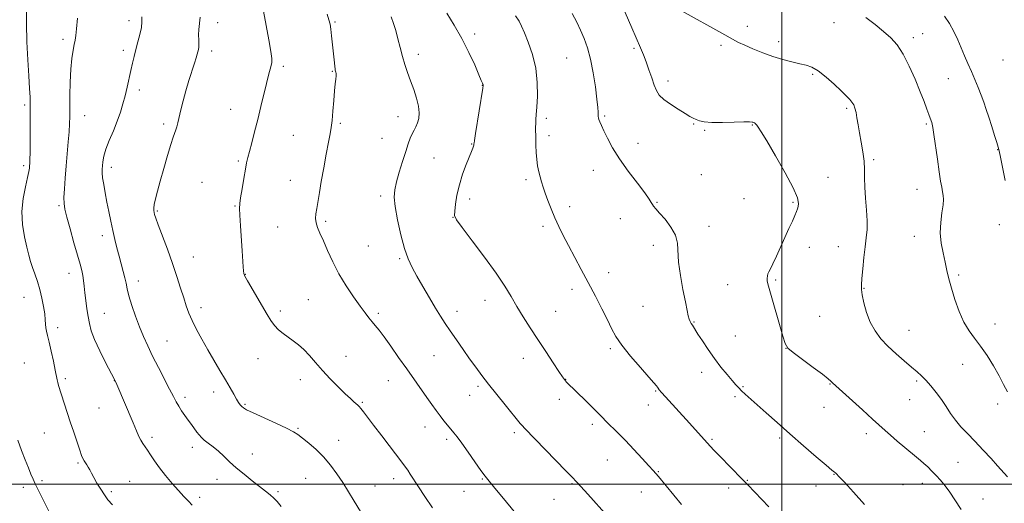
# Model space of a CAD drawing. Extents: x 2182300 to 2185200, y 357300 to 360200.
# Drawn here: x 2182658 to 2183100, y 358491 to 358708 of the extents above; entities that cross this region are included whole.
import ezdxf

# ---------------------------------------------------------------- set-up
doc = ezdxf.new("R2010")
doc.units = 0
doc.header["$MEASUREMENT"] = 0
for name, color, linetype, lineweight in [('32000', 7, 'Continuous', 0), ('DTM SPOT ELEVATION', 2, 'Continuous', 13), ('INDEX CONTOUR', 41, 'Continuous', 13), ('INTERMEDIATE CONTOUR', 44, 'Continuous', 0)]:
    doc.layers.add(name, color=color, linetype=linetype, lineweight=lineweight)

msp = doc.modelspace()

# ---------------------------------------------------------------- linework, layer by layer
at = {"layer": '32000', "flags": 128}
for points in [[(2183000, 357500), (2183000, 360000)], [(2185000, 358500), (2182500, 358500)]]:
    msp.add_lwpolyline(points, dxfattribs=at)
at = {"layer": 'DTM SPOT ELEVATION'}
for p in [(2182707.22, 358707.8, 1222.49), (2182747.05, 358706.82, 1219.58), (2182799.63, 358707.23, 1215.84), (2182984.5, 358705.25, 1203.55), (2183023.31, 358706.86, 1202.79), (2182862.21, 358701.82, 1211.62), (2183058.89, 358700.09, 1201.58), (2183063.1, 358701.91, 1201.2), (2182677.74, 358699.41, 1224.38), (2182933.61, 358695.33, 1206.26), (2182972.73, 358696.72, 1204.26), (2182998.5, 358698.4, 1203.51), (2182704.69, 358694.48, 1222.39), (2182744.37, 358694.23, 1219.56), (2182837.01, 358692.73, 1213.51), (2182903.49, 358691.03, 1209), (2182776.38, 358687.34, 1217.7), (2183099.13, 358690.09, 1198.75), (2182798.45, 358685, 1216.09), (2183013.71, 358683.68, 1204.21), (2182865.66, 358678.84, 1212.03), (2182948.88, 358680.78, 1205.53), (2183074.58, 358681.72, 1200.91), (2182711.84, 358676.7, 1221.57), (2182660.45, 358669.94, 1226.28), (2182687.31, 358665.15, 1223.25), (2182752.82, 358668, 1218.71), (2182827.93, 358664.66, 1214.72), (2182920.55, 358665.01, 1207.79), (2183029.06, 358668.41, 1204.24), (2182722.78, 358661.44, 1220.36), (2182801.94, 358661.79, 1215.78), (2182894.38, 358663.92, 1209.64), (2182960.44, 358661.4, 1206.11), (2182986.66, 358661, 1206.08), (2183064.73, 358661.5, 1202.2), (2182780.98, 358656.38, 1217.06), (2182895.54, 358656.22, 1209.58), (2182965.37, 358658.54, 1206.16), (2182820.64, 358655.04, 1215.06), (2182860.81, 358652.55, 1212.08), (2182935.47, 358652.8, 1207.24), (2183096.72, 358650.01, 1200.04), (2182660.01, 358642.78, 1226.33), (2182699.41, 358642.05, 1221.49), (2182756.26, 358644.87, 1218.21), (2182844, 358646.22, 1212.85), (2183041.07, 358645.45, 1203.7), (2182915.48, 358640.73, 1208.78), (2182963.86, 358638.71, 1207.55), (2182740, 358635.27, 1218.82), (2182779.56, 358636.16, 1216.8), (2182885.3, 358636.54, 1210.32), (2183020.61, 358637.56, 1205.39), (2182820.03, 358629.12, 1214.41), (2183060.56, 358632.19, 1202.77), (2182675.83, 358624.87, 1224.23), (2182754.81, 358624.74, 1218.11), (2182860.03, 358627.88, 1211.57), (2182904.77, 358624.42, 1209.56), (2182943.91, 358626.29, 1207.91), (2182983, 358627.98, 1207.28), (2183004.89, 358626.32, 1206.16), (2182719.9, 358622.41, 1219.85), (2182795.44, 358617.88, 1215.72), (2182852.45, 358619.63, 1212.03), (2182892.88, 358615.63, 1210.32), (2182927.47, 358619.08, 1208.57), (2182967.35, 358615.59, 1207.49), (2183097.39, 358616.38, 1200.45), (2182695.31, 358611.35, 1222.5), (2182773.91, 358615.2, 1216.91), (2183059.29, 358611.16, 1202.6), (2182814.57, 358606.82, 1214.8), (2182942.37, 358607.08, 1208.47), (2183012.3, 358606.15, 1205.44), (2183025.25, 358606.52, 1204.77), (2182736.17, 358601.87, 1219.21), (2182828.66, 358601.11, 1214.2), (2182680.4, 358594.52, 1224.66), (2182759.41, 358594.12, 1217.96), (2182922.32, 358594.81, 1209.45), (2183079.29, 358593.77, 1201.75), (2182711.42, 358591.11, 1221.42), (2182975.71, 358589.36, 1206.92), (2182997.15, 358591.54, 1205.79), (2182905.91, 358587.32, 1210.43), (2183036.73, 358587.81, 1203.92), (2182660.19, 358583.74, 1226.76), (2182787.6, 358582.65, 1217.11), (2182866.88, 358582.35, 1212.68), (2182696.21, 358576.53, 1223.16), (2182739.57, 358579.04, 1219.49), (2182775.15, 358577.58, 1217.63), (2182819.07, 358576.56, 1215.69), (2182854.34, 358577.47, 1213.44), (2182898.57, 358577.42, 1211.11), (2182937.76, 358579.65, 1208.88), (2182960.63, 358572.72, 1207.9), (2183016.92, 358575.24, 1205.05), (2183095.51, 358571.73, 1201.34), (2182675.29, 358570.22, 1225.58), (2183056.96, 358568.92, 1203.14), (2182724.27, 358564.1, 1221.11), (2182979.13, 358566.44, 1207.09), (2182923.11, 358560.75, 1210.26), (2183001.77, 358560.91, 1206.01), (2182660.3, 358554.34, 1227.1), (2182765.1, 358556.29, 1218.8), (2182804.54, 358557.31, 1217.26), (2182844.02, 358557.61, 1214.91), (2182884.08, 358556.44, 1212.65), (2182964.05, 358550.06, 1208.52), (2183081.02, 358553.7, 1202.74), (2182678.71, 358547.31, 1225.69), (2182700.74, 358546.42, 1224.02), (2182784.08, 358546.88, 1218.59), (2182823.57, 358546.33, 1216.79), (2182903.09, 358547.06, 1211.95), (2183060.35, 358546.31, 1204.25), (2182745.17, 358541.35, 1220.52), (2182863.74, 358543.78, 1214.29), (2182943.41, 358541.74, 1210.11), (2182982.52, 358543.76, 1207.87), (2183021.46, 358544.85, 1206.08), (2182732.32, 358538.99, 1221.56), (2182811.9, 358536.68, 1217.83), (2182860, 358539.8, 1214.65), (2182900.13, 358537.95, 1212.58), (2182978.87, 358539.21, 1208.28), (2183057.32, 358537.91, 1204.74), (2182693.74, 358534.14, 1224.84), (2182759.24, 358535.73, 1219.84), (2182940.06, 358535.54, 1210.6), (2183018.77, 358534.4, 1206.55), (2183096.64, 358535.86, 1202.34), (2182669.25, 358522.91, 1227.04), (2182783.06, 358524.97, 1219.85), (2182839.9, 358525.55, 1216.69), (2182880.08, 358523.08, 1214.32), (2182915.03, 358526.78, 1212.39), (2183063.75, 358523.56, 1205.14), (2182717.62, 358520.93, 1223.61), (2182801.32, 358519.67, 1219.33), (2182849.66, 358520.09, 1216.36), (2182968.58, 358520.02, 1209.81), (2182999.04, 358520.67, 1208.32), (2183037.81, 358522.57, 1206.49), (2182735.66, 358516.5, 1222.51), (2182762.55, 358513.49, 1221.34), (2182921.71, 358510.82, 1212.92), (2183078.87, 358509.85, 1205.08), (2182684.34, 358509.47, 1226.21), (2182944.59, 358505.53, 1211.9), (2182668.24, 358501.61, 1227.74), (2182707.52, 358501.3, 1225.18), (2182746.72, 358502.15, 1222.63), (2182786.41, 358502.68, 1220.94), (2182825.89, 358502.45, 1218.55), (2182865.65, 358502.27, 1216.12), (2182984.54, 358501.64, 1209.92), (2183023.3, 358504.41, 1208.06), (2182659.83, 358498.59, 1228.41), (2182699.33, 358496.6, 1225.72), (2182774.07, 358496.65, 1221.78), (2182817.48, 358499.16, 1219.2), (2182857.46, 358496.76, 1216.81), (2182905.8, 358500.28, 1214.14), (2182936.98, 358496.55, 1212.78), (2182976.13, 358498.25, 1210.49), (2183015.31, 358499.11, 1208.72), (2183054.29, 358499.78, 1207.04), (2183062.99, 358500.41, 1206.58), (2182738.99, 358494.12, 1223.55), (2182897.82, 358493.16, 1214.89), (2183090.15, 358493.36, 1205.27)]:
    msp.add_point(p, dxfattribs=at)
at = {"layer": 'INDEX CONTOUR'}
for points in [[(2182811.082, 358487.68, 1220), (2182808.206, 358492.313, 1220), (2182805.59, 358496.602, 1220), (2182803.054, 358500.687, 1220), (2182800.438, 358504.676, 1220), (2182797.63, 358508.531, 1220), (2182794.529, 358512.18, 1220), (2182791.133, 358515.531, 1220), (2182787.812, 358518.421, 1220), (2182785.032, 358520.671, 1220), (2182783.01, 358522.222, 1220), (2182780.961, 358523.508, 1220), (2182777.849, 358525.086, 1220), (2182773.05, 358527.321, 1220), (2182762.866, 358531.97, 1220), (2182759.973, 358533.361, 1220), (2182758.53, 358534.182, 1220), (2182757.805, 358534.787, 1220), (2182757.17, 358535.504, 1220), (2182756.421, 358536.548, 1220), (2182755.457, 358538.109, 1220), (2182754.186, 358540.339, 1220), (2182752.552, 358543.249, 1220), (2182750.509, 358546.816, 1220), (2182748.049, 358550.982, 1220), (2182745.331, 358555.55, 1220), (2182742.553, 358560.286, 1220), (2182739.906, 358564.966, 1220), (2182737.536, 358569.381, 1220), (2182735.58, 358573.326, 1220), (2182734.111, 358576.717, 1220), (2182732.928, 358579.951, 1220), (2182731.767, 358583.546, 1220), (2182730.399, 358587.919, 1220), (2182728.743, 358593.084, 1220), (2182726.752, 358598.957, 1220), (2182724.457, 358605.315, 1220), (2182720.364, 358616.248, 1220), (2182719.274, 358619.267, 1220), (2182718.754, 358620.881, 1220), (2182718.525, 358621.794, 1220), (2182718.372, 358622.639, 1220), (2182718.345, 358623.758, 1220), (2182718.56, 358625.416, 1220), (2182719.112, 358627.865, 1220), (2182720.025, 358631.287, 1220), (2182721.303, 358635.848, 1220), (2182722.904, 358641.501, 1220), (2182724.585, 358647.357, 1220), (2182726.059, 358652.307, 1220), (2182727.107, 358655.549, 1220), (2182728.281, 358658.809, 1220), (2182728.684, 358660.166, 1220), (2182729.123, 358661.925, 1220), (2182730.507, 358667.768, 1220), (2182731.534, 358671.853, 1220), (2182732.761, 358676.341, 1220), (2182734.135, 358680.907, 1220), (2182736.614, 358688.672, 1220), (2182737.376, 358691.163, 1220), (2182737.842, 358692.82, 1220), (2182738.372, 358694.877, 1220), (2182738.528, 358695.865, 1220), (2182738.574, 358697.195, 1220), (2182738.507, 358699.065, 1220), (2182738.44, 358701.356, 1220), (2182738.518, 358703.874, 1220), (2182739.149, 358709.282, 1220)], [(2182994.06, 358489.902, 1210), (2182984.674, 358499.706, 1210), (2182982.063, 358502.413, 1210), (2182972.086, 358512.603, 1210), (2182969.671, 358515.132, 1210), (2182967.862, 358517.079, 1210), (2182958.484, 358527.331, 1210), (2182947.803, 358539.086, 1210), (2182946.044, 358541.053, 1210), (2182945, 358542.269, 1210), (2182944.463, 358542.957, 1210), (2182944.135, 358543.429, 1210), (2182943.677, 358544.049, 1210), (2182942.58, 358545.376, 1210), (2182940.293, 358548.019, 1210), (2182936.539, 358552.307, 1210), (2182932.144, 358557.441, 1210), (2182928.207, 358562.343, 1210), (2182925.516, 358566.256, 1210), (2182923.615, 358569.723, 1210), (2182921.734, 358573.608, 1210), (2182919.277, 358578.552, 1210), (2182916.334, 358584.293, 1210), (2182913.168, 358590.347, 1210), (2182910.015, 358596.281, 1210), (2182904.305, 358606.971, 1210), (2182901.952, 358611.466, 1210), (2182899.92, 358615.545, 1210), (2182898.125, 358619.456, 1210), (2182896.51, 358623.365, 1210), (2182895.091, 358627.103, 1210), (2182893.908, 358630.415, 1210), (2182892.978, 358633.136, 1210), (2182892.233, 358635.464, 1210), (2182891.585, 358637.688, 1210), (2182890.972, 358640.057, 1210), (2182890.433, 358642.658, 1210), (2182890.031, 358645.536, 1210), (2182889.81, 358648.688, 1210), (2182889.712, 358651.91, 1210), (2182889.663, 358654.951, 1210), (2182889.563, 358659.871, 1210), (2182889.578, 358661.79, 1210), (2182889.683, 358663.521, 1210), (2182889.868, 358665.678, 1210), (2182890.108, 358668.986, 1210), (2182890.335, 358673.928, 1210), (2182890.274, 358680.007, 1210), (2182889.6, 358686.475, 1210), (2182888.133, 358692.646, 1210), (2182886.263, 358698.068, 1210), (2182884.522, 358702.346, 1210), (2182883.263, 358705.292, 1210), (2182882.105, 358707.556, 1210), (2182880.486, 358709.991, 1210)], [(2183100.13, 358636.12, 1200), (2183097.976, 358646.506, 1200), (2183097.364, 358649.345, 1200), (2183096.909, 358651.12, 1200), (2183096.3, 358653.137, 1200), (2183095.31, 358656.359, 1200), (2183094.062, 358660.377, 1200), (2183092.767, 358664.444, 1200), (2183091.58, 358667.991, 1200), (2183090.444, 358671.182, 1200), (2183089.246, 358674.364, 1200), (2183087.902, 358677.796, 1200), (2183086.442, 358681.4, 1200), (2183084.925, 358685.013, 1200), (2183083.398, 358688.517, 1200), (2183081.87, 358691.985, 1200), (2183080.336, 358695.538, 1200), (2183078.772, 358699.246, 1200), (2183077.069, 358702.982, 1200), (2183075.098, 358706.57, 1200), (2183072.796, 358709.851, 1200)]]:
    msp.add_polyline3d(points, dxfattribs=at)
at = {"layer": 'INTERMEDIATE CONTOUR'}
for points in [[(2182699.788, 358490.763, 1226), (2182697.834, 358492.987, 1226), (2182696.254, 358495.156, 1226), (2182694.58, 358497.731, 1226), (2182692.904, 358500.477, 1226), (2182691.455, 358502.984, 1226), (2182690.401, 358504.943, 1226), (2182689.642, 358506.423, 1226), (2182689.009, 358507.594, 1226), (2182688.374, 358508.608, 1226), (2182687.744, 358509.538, 1226), (2182687.16, 358510.439, 1226), (2182686.628, 358511.435, 1226), (2182686.018, 358512.899, 1226), (2182685.163, 358515.27, 1226), (2182683.951, 358518.83, 1226), (2182682.488, 358523.231, 1226), (2182680.938, 358527.972, 1226), (2182675.68, 358544.287, 1226), (2182675.305, 358545.581, 1226), (2182675.018, 358546.814, 1226), (2182674.159, 358551.164, 1226), (2182673.355, 358555.119, 1226), (2182672.404, 358559.625, 1226), (2182671.495, 358563.693, 1226), (2182670.783, 358566.585, 1226), (2182670.285, 358568.56, 1226), (2182669.986, 358570.127, 1226), (2182669.846, 358571.752, 1226), (2182669.729, 358573.725, 1226), (2182669.48, 358576.291, 1226), (2182668.974, 358579.593, 1226), (2182668.226, 358583.363, 1226), (2182667.283, 358587.229, 1226), (2182666.202, 358590.876, 1226), (2182665.085, 358594.209, 1226), (2182664.041, 358597.186, 1226), (2182663.143, 358599.868, 1226), (2182662.303, 358602.707, 1226), (2182661.397, 358606.255, 1226), (2182660.381, 358610.9, 1226), (2182659.549, 358616.375, 1226), (2182659.278, 358622.251, 1226), (2182659.803, 358628.08, 1226), (2182660.788, 358633.337, 1226), (2182661.759, 358637.481, 1226), (2182662.345, 358640.149, 1226), (2182662.604, 358641.701, 1226), (2182662.703, 358642.677, 1226), (2182662.776, 358643.665, 1226), (2182662.844, 358645.44, 1226), (2182662.895, 358648.822, 1226), (2182662.923, 358654.242, 1226), (2182662.946, 358670.243, 1226), (2182662.881, 358673.485, 1226), (2182662.677, 358677.381, 1226), (2182662.294, 358683.012, 1226), (2182661.843, 358690.145, 1226), (2182661.468, 358698.214, 1226), (2182661.278, 358706.569, 1226), (2182661.234, 358714.213, 1226)], [(2183080.325, 358488.664, 1206), (2183077.568, 358492.951, 1206), (2183075.249, 358496.414, 1206), (2183073.123, 358499.28, 1206), (2183071.103, 358501.716, 1206), (2183069.139, 358503.877, 1206), (2183067.2, 358505.881, 1206), (2183065.339, 358507.707, 1206), (2183063.63, 358509.299, 1206), (2183062.067, 358510.67, 1206), (2183060.341, 358512.109, 1206), (2183055.023, 358516.485, 1206), (2183051.664, 358519.289, 1206), (2183048.607, 358521.896, 1206), (2183046.22, 358524.019, 1206), (2183040.653, 358529.138, 1206), (2183036.059, 358533.29, 1206), (2183022.64, 358545.364, 1206), (2183021.846, 358546.203, 1206), (2183020.661, 358547.248, 1206), (2183018.131, 358549.234, 1206), (2183013.948, 358552.349, 1206), (2183009.14, 358555.895, 1206), (2183005.063, 358558.958, 1206), (2183002.691, 358560.999, 1206), (2183001.455, 358562.992, 1206), (2183000.401, 358566.292, 1206), (2182994.198, 358587.637, 1206), (2182993.63, 358589.772, 1206), (2182993.394, 358591.089, 1206), (2182993.343, 358592.239, 1206), (2182993.445, 358593.324, 1206), (2182993.699, 358594.309, 1206), (2182994.128, 358595.25, 1206), (2182994.834, 358596.561, 1206), (2182995.939, 358598.749, 1206), (2182997.508, 358602.133, 1206), (2183001.311, 358610.606, 1206), (2183003.112, 358614.548, 1206), (2183004.651, 358617.881, 1206), (2183005.821, 358620.445, 1206), (2183006.557, 358622.174, 1206), (2183006.986, 358623.373, 1206), (2183007.272, 358624.443, 1206), (2183007.438, 358625.853, 1206), (2183006.938, 358628.367, 1206), (2183005.076, 358632.823, 1206), (2183001.486, 358639.602, 1206), (2182997.099, 358647.248, 1206), (2182993.174, 358653.851, 1206), (2182990.671, 358657.968, 1206), (2182989.366, 358660.027, 1206), (2182988.738, 358660.924, 1206), (2182988.344, 358661.417, 1206), (2182988.05, 358661.717, 1206), (2182987.8, 358661.895, 1206), (2182987.548, 358662.014, 1206), (2182986.997, 358662.2, 1206), (2182986.574, 358662.302, 1206), (2182985.431, 358662.376, 1206), (2182982.868, 358662.367, 1206), (2182978.513, 358662.254, 1206), (2182973.311, 358662.146, 1206), (2182968.53, 358662.182, 1206), (2182965.148, 358662.462, 1206), (2182962.965, 358662.926, 1206), (2182961.487, 358663.472, 1206), (2182960.227, 358664.056, 1206), (2182958.733, 358664.867, 1206), (2182956.559, 358666.149, 1206), (2182953.463, 358668.043, 1206), (2182950.019, 358670.28, 1206), (2182947.002, 358672.489, 1206), (2182944.984, 358674.433, 1206), (2182943.705, 358676.415, 1206), (2182942.699, 358678.873, 1206), (2182941.593, 358682.09, 1206), (2182940.381, 358685.722, 1206), (2182939.149, 358689.268, 1206), (2182937.935, 358692.418, 1206), (2182936.58, 358695.621, 1206), (2182932.711, 358704.493, 1206), (2182928.249, 358714.81, 1206)], [(2183101.114, 358503.262, 1204), (2183096.628, 358508.257, 1204), (2183093.749, 358511.429, 1204), (2183090.196, 358515.293, 1204), (2183086.518, 358519.204, 1204), (2183083.176, 358522.663, 1204), (2183080.251, 358525.754, 1204), (2183077.732, 358528.708, 1204), (2183075.568, 358531.715, 1204), (2183073.557, 358534.796, 1204), (2183071.454, 358537.935, 1204), (2183069.103, 358541.077, 1204), (2183066.678, 358544.031, 1204), (2183064.438, 358546.569, 1204), (2183062.52, 358548.578, 1204), (2183060.571, 358550.403, 1204), (2183058.116, 358552.504, 1204), (2183054.847, 358555.217, 1204), (2183051.123, 358558.399, 1204), (2183047.47, 358561.782, 1204), (2183044.318, 358565.178, 1204), (2183041.712, 358568.726, 1204), (2183039.605, 358572.643, 1204), (2183037.954, 358577, 1204), (2183036.748, 358581.284, 1204), (2183035.982, 358584.836, 1204), (2183035.637, 358587.285, 1204), (2183035.633, 358589.398, 1204), (2183035.876, 358592.229, 1204), (2183036.275, 358596.493, 1204), (2183036.769, 358601.555, 1204), (2183037.301, 358606.44, 1204), (2183037.803, 358610.461, 1204), (2183038.154, 358614.082, 1204), (2183038.223, 358618.052, 1204), (2183037.942, 358622.882, 1204), (2183037.497, 358628.127, 1204), (2183037.137, 358633.099, 1204), (2183037.027, 358637.31, 1204), (2183036.999, 358641.054, 1204), (2183036.797, 358644.823, 1204), (2183036.248, 358648.968, 1204), (2183035.481, 358653.28, 1204), (2183034.714, 358657.411, 1204), (2183034.109, 358661.065, 1204), (2183033.631, 358664.155, 1204), (2183033.196, 358666.644, 1204), (2183032.723, 358668.537, 1204), (2183032.145, 358670.001, 1204), (2183031.395, 358671.241, 1204), (2183030.374, 358672.483, 1204), (2183028.848, 358674.04, 1204), (2183026.552, 358676.245, 1204), (2183023.364, 358679.251, 1204), (2183019.744, 358682.49, 1204), (2183016.296, 358685.217, 1204), (2183013.438, 358686.891, 1204), (2183010.843, 358687.806, 1204), (2183007.993, 358688.46, 1204), (2183004.493, 358689.279, 1204), (2183000.419, 358690.366, 1204), (2182995.963, 358691.746, 1204), (2182991.362, 358693.4, 1204), (2182987.005, 358695.137, 1204), (2182983.323, 358696.72, 1204), (2182980.514, 358698.033, 1204), (2182977.841, 358699.423, 1204), (2182974.334, 358701.355, 1204), (2182953.837, 358712.735, 1204)], [(2182735.596, 358490.589, 1224), (2182733.873, 358492.327, 1224), (2182731.884, 358494.453, 1224), (2182729.492, 358497.107, 1224), (2182726.648, 358500.348, 1224), (2182723.647, 358503.891, 1224), (2182720.873, 358507.371, 1224), (2182718.627, 358510.475, 1224), (2182716.877, 358513.11, 1224), (2182715.505, 358515.241, 1224), (2182713.466, 358518.264, 1224), (2182712.612, 358519.669, 1224), (2182711.727, 358521.403, 1224), (2182710.616, 358523.866, 1224), (2182709.064, 358527.477, 1224), (2182701.768, 358544.633, 1224), (2182700.743, 358546.872, 1224), (2182696.785, 358554.56, 1224), (2182694.185, 358559.775, 1224), (2182691.864, 358564.796, 1224), (2182690.349, 358568.759, 1224), (2182689.48, 358571.995, 1224), (2182688.925, 358575.132, 1224), (2182688.417, 358578.632, 1224), (2182687.933, 358582.296, 1224), (2182687.515, 358585.764, 1224), (2182687.184, 358588.754, 1224), (2182686.882, 358591.319, 1224), (2182686.531, 358593.595, 1224), (2182686.046, 358595.811, 1224), (2182685.301, 358598.576, 1224), (2182684.16, 358602.591, 1224), (2182682.578, 358608.209, 1224), (2182680.862, 358614.382, 1224), (2182679.407, 358619.711, 1224), (2182678.52, 358623.236, 1224), (2182678.137, 358625.744, 1224), (2182678.106, 358628.458, 1224), (2182678.29, 358632.327, 1224), (2182678.625, 358637.193, 1224), (2182679.064, 358642.622, 1224), (2182680.021, 358653.426, 1224), (2182680.38, 358657.929, 1224), (2182680.581, 358661.48, 1224), (2182680.666, 358664.796, 1224), (2182680.711, 358668.822, 1224), (2182680.785, 358674.189, 1224), (2182680.942, 358680.255, 1224), (2182681.23, 358686.06, 1224), (2182681.674, 358690.824, 1224), (2182682.197, 358694.482, 1224), (2182682.695, 358697.143, 1224), (2182683.093, 358699.064, 1224), (2182683.423, 358701.071, 1224), (2182683.746, 358704.129, 1224), (2182684.104, 358708.837, 1224)], [(2182775.489, 358490.034, 1222), (2182773.732, 358492.205, 1222), (2182772.246, 358493.775, 1222), (2182770.58, 358495.257, 1222), (2182768.502, 358496.918, 1222), (2182762.502, 358501.53, 1222), (2182758.858, 358504.411, 1222), (2182755.363, 358507.336, 1222), (2182752.364, 358510.068, 1222), (2182749.764, 358512.552, 1222), (2182747.357, 358514.769, 1222), (2182745, 358516.711, 1222), (2182742.823, 358518.383, 1222), (2182741.022, 358519.792, 1222), (2182739.717, 358520.977, 1222), (2182738.712, 358522.105, 1222), (2182737.737, 358523.369, 1222), (2182735.24, 358526.732, 1222), (2182733.788, 358528.713, 1222), (2182732.291, 358530.787, 1222), (2182730.838, 358532.873, 1222), (2182729.533, 358534.891, 1222), (2182728.399, 358536.864, 1222), (2182727.164, 358539.226, 1222), (2182725.487, 358542.514, 1222), (2182720.457, 358552.276, 1222), (2182717.842, 358557.431, 1222), (2182715.635, 358561.957, 1222), (2182713.741, 358566.142, 1222), (2182711.962, 358570.488, 1222), (2182710.171, 358575.305, 1222), (2182708.517, 358580.145, 1222), (2182707.226, 358584.369, 1222), (2182706.432, 358587.546, 1222), (2182705.931, 358590.064, 1222), (2182705.431, 358592.52, 1222), (2182704.707, 358595.384, 1222), (2182702.815, 358602.179, 1222), (2182701.844, 358605.868, 1222), (2182700.901, 358609.707, 1222), (2182699.984, 358613.712, 1222), (2182699.092, 358617.885, 1222), (2182698.225, 358622.148, 1222), (2182697.387, 358626.414, 1222), (2182696.597, 358630.554, 1222), (2182695.922, 358634.3, 1222), (2182695.447, 358637.347, 1222), (2182695.229, 358639.519, 1222), (2182695.215, 358641.145, 1222), (2182695.326, 358642.684, 1222), (2182695.531, 358644.548, 1222), (2182695.992, 358646.963, 1222), (2182696.921, 358650.108, 1222), (2182698.431, 358654.054, 1222), (2182700.251, 358658.435, 1222), (2182702.012, 358662.778, 1222), (2182703.43, 358666.73, 1222), (2182704.549, 358670.419, 1222), (2182705.499, 358674.091, 1222), (2182706.383, 358677.916, 1222), (2182708.014, 358685.381, 1222), (2182708.764, 358688.657, 1222), (2182709.526, 358691.746, 1222), (2182710.359, 358694.889, 1222), (2182711.286, 358698.24, 1222), (2182712.16, 358701.593, 1222), (2182712.796, 358704.657, 1222), (2182713.066, 358707.221, 1222), (2182713.082, 358709.412, 1222)], [(2182843.296, 358489.459, 1218), (2182839.951, 358494.499, 1218), (2182837.069, 358498.868, 1218), (2182833.348, 358504.549, 1218), (2182832.223, 358506.242, 1218), (2182831.278, 358507.596, 1218), (2182830.013, 358509.292, 1218), (2182820.576, 358521.613, 1218), (2182816.924, 358526.404, 1218), (2182812.427, 358532.362, 1218), (2182811.247, 358533.884, 1218), (2182810.437, 358534.823, 1218), (2182809.776, 358535.463, 1218), (2182808.027, 358536.956, 1218), (2182806.496, 358538.345, 1218), (2182804.223, 358540.509, 1218), (2182801.103, 358543.584, 1218), (2182797.515, 358547.239, 1218), (2182793.964, 358551.02, 1218), (2182790.843, 358554.543, 1218), (2182788.109, 358557.663, 1218), (2182785.613, 358560.302, 1218), (2182783.226, 358562.431, 1218), (2182780.907, 358564.205, 1218), (2182778.638, 358565.83, 1218), (2182776.415, 358567.484, 1218), (2182774.314, 358569.245, 1218), (2182772.425, 358571.168, 1218), (2182770.775, 358573.338, 1218), (2182769.128, 358575.977, 1218), (2182760.384, 358591.19, 1218), (2182759.256, 358593.232, 1218), (2182758.784, 358594.419, 1218), (2182758.623, 358595.581, 1218), (2182758.486, 358597.451, 1218), (2182757.993, 358604.562, 1218), (2182757.191, 358615.781, 1218), (2182756.886, 358620.574, 1218), (2182756.782, 358623.601, 1218), (2182756.915, 358625.758, 1218), (2182757.307, 358628.372, 1218), (2182757.949, 358632.36, 1218), (2182758.71, 358636.999, 1218), (2182759.432, 358641.16, 1218), (2182760.009, 358644.069, 1218), (2182760.569, 358646.373, 1218), (2182761.294, 358649.077, 1218), (2182762.318, 358652.954, 1218), (2182763.583, 358657.862, 1218), (2182764.984, 358663.428, 1218), (2182766.417, 358669.253, 1218), (2182768.947, 358679.639, 1218), (2182769.856, 358683.271, 1218), (2182770.992, 358687.642, 1218), (2182771.28, 358689.008, 1218), (2182771.281, 358690.802, 1218), (2182770.859, 358693.991, 1218), (2182769.945, 358699.186, 1218), (2182767.532, 358712.006, 1218)], [(2182879.926, 358487.731, 1216), (2182875.197, 358493.529, 1216), (2182871.284, 358498.269, 1216), (2182868.744, 358501.308, 1216), (2182866.965, 358503.508, 1216), (2182865.044, 358506.105, 1216), (2182862.338, 358509.954, 1216), (2182859.245, 358514.396, 1216), (2182856.427, 358518.395, 1216), (2182854.367, 358521.182, 1216), (2182852.856, 358523.074, 1216), (2182850.028, 358526.416, 1216), (2182848.396, 358528.415, 1216), (2182846.688, 358530.616, 1216), (2182844.936, 358533.013, 1216), (2182843.026, 358535.722, 1216), (2182840.808, 358538.891, 1216), (2182831.748, 358551.716, 1216), (2182828.146, 358556.843, 1216), (2182824.644, 358561.803, 1216), (2182821.62, 358565.999, 1216), (2182819.34, 358569.011, 1216), (2182817.634, 358571.131, 1216), (2182816.224, 358572.828, 1216), (2182814.827, 358574.559, 1216), (2182813.157, 358576.737, 1216), (2182810.927, 358579.765, 1216), (2182807.973, 358583.904, 1216), (2182804.637, 358588.882, 1216), (2182801.383, 358594.288, 1216), (2182798.59, 358599.716, 1216), (2182796.283, 358604.781, 1216), (2182794.396, 358609.108, 1216), (2182792.885, 358612.435, 1216), (2182791.775, 358614.978, 1216), (2182791.113, 358617.067, 1216), (2182790.915, 358619.021, 1216), (2182791.075, 358621.11, 1216), (2182791.462, 358623.588, 1216), (2182792.627, 358630.668, 1216), (2182793.477, 358635.683, 1216), (2182794.535, 358641.736, 1216), (2182795.654, 358647.963, 1216), (2182796.648, 358653.285, 1216), (2182797.383, 358656.992, 1216), (2182797.907, 358659.848, 1216), (2182798.321, 358662.993, 1216), (2182798.707, 358667.219, 1216), (2182799.077, 358671.948, 1216), (2182799.431, 358676.262, 1216), (2182799.752, 358679.446, 1216), (2182800.003, 358681.603, 1216), (2182800.134, 358683.031, 1216), (2182800.117, 358684.008, 1216), (2182800.001, 358684.681, 1216), (2182799.735, 358685.611, 1216), (2182799.625, 358686.22, 1216), (2182799.493, 358687.23, 1216), (2182799.313, 358688.837, 1216), (2182798.066, 358700.927, 1216), (2182797.711, 358703.98, 1216), (2182797.376, 358706.224, 1216), (2182796.912, 358708.185, 1216), (2182796.133, 358710.607, 1216)], [(2182921.829, 358485.575, 1214), (2182912.913, 358495.554, 1214), (2182909.804, 358499, 1214), (2182907.788, 358501.181, 1214), (2182906.016, 358503.011, 1214), (2182903.276, 358505.797, 1214), (2182884.544, 358525.065, 1214), (2182883.632, 358526.071, 1214), (2182882.688, 358527.189, 1214), (2182875.862, 358535.579, 1214), (2182872.106, 358540.223, 1214), (2182868.454, 358544.804, 1214), (2182865.379, 358548.777, 1214), (2182862.678, 358552.409, 1214), (2182859.98, 358556.17, 1214), (2182857.027, 358560.371, 1214), (2182854.023, 358564.701, 1214), (2182851.288, 358568.689, 1214), (2182849.021, 358572.054, 1214), (2182846.948, 358575.261, 1214), (2182844.679, 358578.961, 1214), (2182841.953, 358583.574, 1214), (2182839.042, 358588.591, 1214), (2182836.348, 358593.269, 1214), (2182834.167, 358597.155, 1214), (2182832.376, 358600.941, 1214), (2182830.741, 358605.607, 1214), (2182829.11, 358611.752, 1214), (2182827.651, 358618.45, 1214), (2182826.607, 358624.395, 1214), (2182826.177, 358628.681, 1214), (2182826.365, 358632.003, 1214), (2182827.13, 358635.46, 1214), (2182828.385, 358639.828, 1214), (2182829.876, 358644.63, 1214), (2182831.303, 358649.069, 1214), (2182832.445, 358652.526, 1214), (2182833.365, 358655.1, 1214), (2182834.202, 358657.068, 1214), (2182835.059, 358658.7, 1214), (2182835.892, 358660.236, 1214), (2182836.623, 358661.907, 1214), (2182837.158, 358663.922, 1214), (2182837.354, 358666.397, 1214), (2182837.058, 358669.424, 1214), (2182836.181, 358673.027, 1214), (2182834.914, 358676.948, 1214), (2182833.508, 358680.861, 1214), (2182832.174, 358684.532, 1214), (2182830.947, 358688.092, 1214), (2182829.818, 358691.762, 1214), (2182828.772, 358695.677, 1214), (2182827.783, 358699.62, 1214), (2182826.817, 358703.285, 1214), (2182825.837, 358706.479, 1214), (2182824.779, 358709.458, 1214)], [(2182955.025, 358490.834, 1212), (2182944.624, 358503.394, 1212), (2182943.458, 358504.772, 1212), (2182942.248, 358506.138, 1212), (2182940.349, 358508.221, 1212), (2182937.332, 358511.51, 1212), (2182933.606, 358515.524, 1212), (2182929.796, 358519.538, 1212), (2182926.42, 358522.967, 1212), (2182921.238, 358528.063, 1212), (2182919.333, 358529.986, 1212), (2182917.463, 358531.907, 1212), (2182915.161, 358534.241, 1212), (2182912.154, 358537.223, 1212), (2182903.473, 358545.738, 1212), (2182902.933, 358546.306, 1212), (2182902.44, 358546.892, 1212), (2182901.595, 358548.063, 1212), (2182899.997, 358550.425, 1212), (2182897.385, 358554.367, 1212), (2182894.073, 358559.409, 1212), (2182890.52, 358564.853, 1212), (2182887.116, 358570.118, 1212), (2182883.98, 358575.067, 1212), (2182881.165, 358579.682, 1212), (2182878.601, 358584.063, 1212), (2182875.731, 358588.796, 1212), (2182871.875, 358594.589, 1212), (2182866.691, 358601.764, 1212), (2182861.174, 358609.117, 1212), (2182856.659, 358615.058, 1212), (2182854.136, 358618.511, 1212), (2182853.24, 358620.454, 1212), (2182853.264, 358622.379, 1212), (2182853.633, 358625.452, 1212), (2182854.304, 358629.536, 1212), (2182855.369, 358634.169, 1212), (2182856.844, 358638.888, 1212), (2182858.463, 358643.237, 1212), (2182860.854, 358649.147, 1212), (2182861.421, 358650.591, 1212), (2182861.717, 358651.439, 1212), (2182861.861, 358651.987, 1212), (2182861.914, 358652.342, 1212), (2182861.92, 358652.569, 1212), (2182861.943, 358652.881, 1212), (2182862.118, 358654.092, 1212), (2182862.597, 358657.17, 1212), (2182865.822, 358677.5, 1212), (2182865.998, 358678.699, 1212), (2182866.014, 358678.953, 1212), (2182865.989, 358679.052, 1212), (2182865.684, 358679.818, 1212), (2182865.195, 358680.992, 1212), (2182864.116, 358683.55, 1212), (2182862.248, 358687.9, 1212), (2182859.673, 358693.538, 1212), (2182856.545, 358699.735, 1212), (2182853.083, 358705.792, 1212), (2182849.766, 358711.142, 1212)], [(2183036.968, 358490.883, 1208), (2183032.087, 358496.365, 1208), (2183028.005, 358500.858, 1208), (2183025.558, 358503.485, 1208), (2183024.41, 358504.637, 1208), (2183023.944, 358505.026, 1208), (2183023.514, 358505.352, 1208), (2183022.391, 358506.275, 1208), (2183019.824, 358508.444, 1208), (2183015.339, 358512.272, 1208), (2183009.579, 358517.229, 1208), (2183003.473, 358522.55, 1208), (2182997.817, 358527.566, 1208), (2182992.893, 358531.991, 1208), (2182983.565, 358540.396, 1208), (2182981.928, 358541.896, 1208), (2182980.643, 358543.145, 1208), (2182979.359, 358544.513, 1208), (2182977.7, 358546.402, 1208), (2182975.401, 358549.108, 1208), (2182972.636, 358552.503, 1208), (2182969.689, 358556.358, 1208), (2182966.839, 358560.401, 1208), (2182964.318, 358564.195, 1208), (2182962.352, 358567.266, 1208), (2182959.814, 358571.294, 1208), (2182959.326, 358572.034, 1208), (2182958.847, 358572.882, 1208), (2182958.41, 358573.962, 1208), (2182958.015, 358575.468, 1208), (2182957.519, 358577.865, 1208), (2182956.747, 358581.688, 1208), (2182955.618, 358587.189, 1208), (2182954.44, 358593.496, 1208), (2182953.616, 358599.456, 1208), (2182953.148, 358608.054, 1208), (2182952.257, 358611.592, 1208), (2182950.221, 358615.242, 1208), (2182947.577, 358618.715, 1208), (2182945.112, 358621.546, 1208), (2182943.435, 358623.416, 1208), (2182942.451, 358624.563, 1208), (2182941.884, 358625.368, 1208), (2182941.409, 358626.253, 1208), (2182940.486, 358627.779, 1208), (2182938.525, 358630.548, 1208), (2182935.18, 358634.919, 1208), (2182931.092, 358640.294, 1208), (2182927.144, 358645.836, 1208), (2182924.044, 358650.829, 1208), (2182921.786, 358655.044, 1208), (2182920.186, 358658.377, 1208), (2182919.077, 358660.774, 1208), (2182918.352, 358662.392, 1208), (2182917.92, 358663.444, 1208), (2182917.694, 358664.146, 1208), (2182917.605, 358664.748, 1208), (2182917.566, 358666.731, 1208), (2182917.432, 358668.913, 1208), (2182917.07, 358672.598, 1208), (2182916.39, 358678.052, 1208), (2182915.421, 358684.415, 1208), (2182914.222, 358690.552, 1208), (2182912.845, 358695.592, 1208), (2182911.327, 358699.736, 1208), (2182909.7, 358703.451, 1208), (2182907.964, 358707.146, 1208), (2182905.982, 358710.991, 1208)], [(2183101.103, 358541.312, 1202), (2183099.334, 358544.72, 1202), (2183097.305, 358548.595, 1202), (2183094.777, 358553.037, 1202), (2183091.932, 358557.638, 1202), (2183089.05, 358561.862, 1202), (2183086.362, 358565.383, 1202), (2183083.883, 358568.709, 1202), (2183081.576, 358572.555, 1202), (2183079.427, 358577.394, 1202), (2183077.524, 358582.724, 1202), (2183075.98, 358587.798, 1202), (2183074.851, 358592.076, 1202), (2183073.976, 358595.84, 1202), (2183073.138, 358599.576, 1202), (2183072.205, 358603.671, 1202), (2183071.388, 358608.094, 1202), (2183070.98, 358612.716, 1202), (2183071.168, 358617.356, 1202), (2183071.695, 358621.645, 1202), (2183072.197, 358625.166, 1202), (2183072.385, 358627.657, 1202), (2183072.286, 358629.466, 1202), (2183072.005, 358631.099, 1202), (2183071.622, 358633.059, 1202), (2183071.125, 358635.853, 1202), (2183070.475, 358639.985, 1202), (2183069.669, 358645.642, 1202), (2183068.131, 358656.804, 1202), (2183067.673, 358659.844, 1202), (2183067.39, 358661.32, 1202), (2183067.163, 358662.087, 1202), (2183066.881, 358662.894, 1202), (2183065.855, 358665.725, 1202), (2183064.969, 358668.135, 1202), (2183063.71, 358671.469, 1202), (2183061.97, 358675.919, 1202), (2183059.704, 358681.494, 1202), (2183057.087, 358687.434, 1202), (2183054.351, 358692.79, 1202), (2183051.648, 358696.878, 1202), (2183048.808, 358700.065, 1202), (2183045.578, 358702.982, 1202), (2183041.798, 358706.093, 1202), (2183037.669, 358709.189, 1202)], [(2182671.445, 358487.537, 1228), (2182666.326, 358497.824, 1228), (2182665.216, 358500.109, 1228), (2182664.253, 358502.202, 1228), (2182663.284, 358504.456, 1228), (2182662.143, 358507.252, 1228), (2182660.716, 358510.861, 1228), (2182659.091, 358515.111, 1228), (2182657.407, 358519.721, 1228)]]:
    msp.add_polyline3d(points, dxfattribs=at)

doc.saveas('drawing.dxf')
